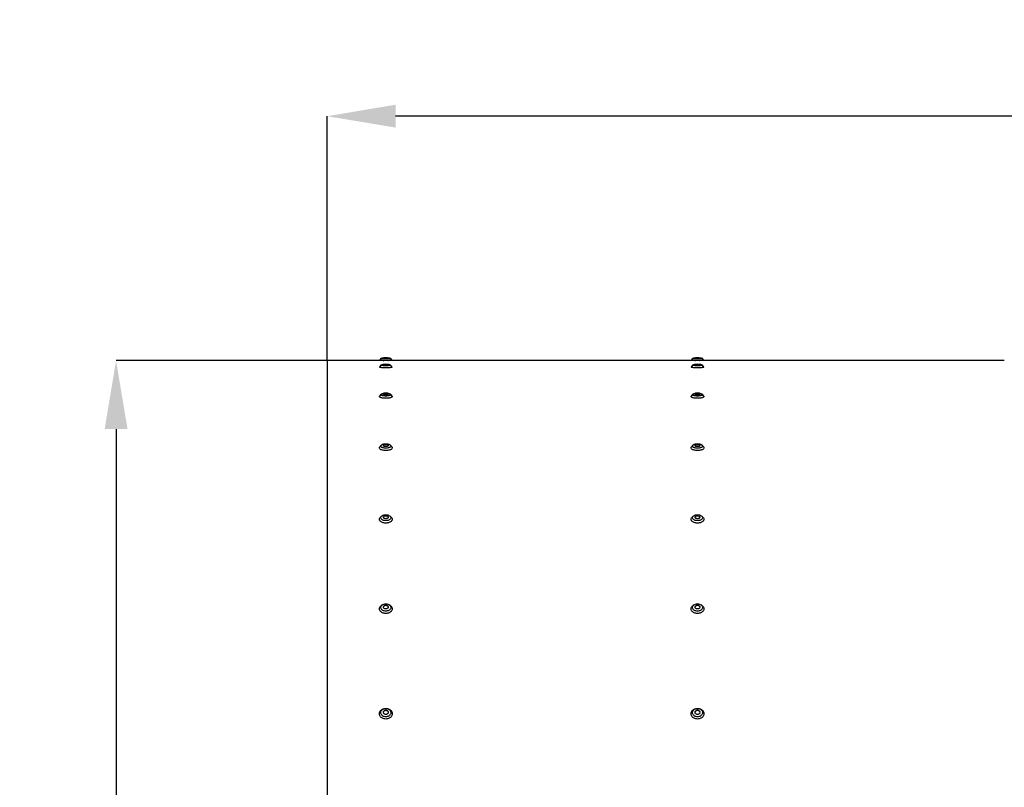
# Model space of a CAD drawing. Units: millimetres. Extents: x 1254 to 8517, y 4480 to 9180.
# Drawn here: x 1254 to 4271, y 6830 to 9180 of the extents above; entities that cross this region are included whole.
import ezdxf

# ---------------------------------------------------------------- set-up
doc = ezdxf.new("R2010")
doc.units = ezdxf.units.MM
doc.header["$LTSCALE"] = 70
doc.header["$PDSIZE"] = -1
doc.linetypes.add('SLD-Сплошная', pattern=[0])
doc.layers.add('ПРИМЕЧАНИЯ', color=7, linetype='SLD-Сплошная')
doc.styles.add('SLDTEXTSTYLE2', font='isocpeui_0.ttf')
doc.dimstyles.new('SLDDIMSTYLE2', dxfattribs={"dimtxt": 210, "dimasz": 210, "dimexe": 0, "dimexo": 0.0625, "dimgap": 52.5, "dimtad": 2, "dimdec": 0, "dimrnd": 1e-09, "dimzin": 12, "dimdsep": 46, "dimtxsty": 'SLDTEXTSTYLE2', "dimsah": 1, "dimcen": 0.09, "dimadec": 0, "dimazin": 3, "dimtfac": 1, "dimtdec": 3, "dimtofl": 0, "dimtmove": 0, "dimatfit": 3, "dimfxl": 1, "dimfrac": 2, "dimtolj": 1, "dimtzin": 12, "dimarcsym": 0})

# ---------------------------------------------------------------- blocks, each defined once
blk = doc.blocks.new('*D6')
at = {"layer": 'Defpoints', "color": 0, "transparency": 16777216}
for p in [(2196, 8884.7), (2196, 8136.8), (8516, 8136.8)]:
    blk.add_point(p, dxfattribs=at)
at = {"layer": 'ПРИМЕЧАНИЯ', "color": 0, "lineweight": -2, "transparency": 16777216}
for p, q in [((2196, 8136.9), (2196, 8884.7)), ((8306, 8884.7), (2406, 8884.7)), ((8516, 8136.9), (8516, 8884.7))]:
    blk.add_line(p, q, dxfattribs=at)
at = {"layer": 'ПРИМЕЧАНИЯ', "color": 0, "transparency": 16777216}
for points in [[(2406, 8919.7), (2406, 8849.7), (2196, 8884.7)], [(8306, 8919.7), (8306, 8849.7), (8516, 8884.7)]]:
    blk.add_solid(points, dxfattribs=at)
at = {"layer": 'ПРИМЕЧАНИЯ', "color": 0, "transparency": 16777216, "insert": (5356, 9042.2), "char_height": 210, "attachment_point": 5, "style": 'SLDTEXTSTYLE2'}
blk.add_mtext('\\A1;6320', dxfattribs=at)
blk = doc.blocks.new('*D7')
at = {"layer": 'Defpoints', "color": 0, "transparency": 16777216}
for p in [(2196, 8136.8), (1549.5, 4480.4), (2196, 4480.4)]:
    blk.add_point(p, dxfattribs=at)
at = {"layer": 'ПРИМЕЧАНИЯ', "color": 0, "lineweight": -2, "transparency": 16777216}
for p, q in [((2195.9, 8136.8), (1549.5, 8136.8)), ((1549.5, 7926.8), (1549.5, 4690.4)), ((2195.9, 4480.4), (1549.5, 4480.4))]:
    blk.add_line(p, q, dxfattribs=at)
at = {"layer": 'ПРИМЕЧАНИЯ', "color": 0, "transparency": 16777216}
for points in [[(1514.5, 7926.8), (1584.5, 7926.8), (1549.5, 8136.8)], [(1514.5, 4690.4), (1584.5, 4690.4), (1549.5, 4480.4)]]:
    blk.add_solid(points, dxfattribs=at)
at = {"layer": 'ПРИМЕЧАНИЯ', "color": 0, "transparency": 16777216, "insert": (1392, 6308.6), "char_height": 210, "attachment_point": 5, "rotation": 90, "style": 'SLDTEXTSTYLE2'}
blk.add_mtext('\\A1;3656', dxfattribs=at)

msp = doc.modelspace()

# ---------------------------------------------------------------- linework, layer by layer
at = {"color": 7, "linetype": 'SLD-Сплошная', "lineweight": 25}
for p, q in [((4271, 8136.8), (2196, 8136.8)), ((2196, 8136.8), (2196, 4500.8)), ((2361.1, 8122.7), (2356.5, 8116.6)), ((2360.6, 8142.4), (2356.7, 8136.8)), ((2361.1, 8137.1), (2361.1, 8136.8)), ((2369.9, 8136.8), (2369.9, 8136.8)), ((2382, 8136.8), (2382, 8137)), ((2390.8, 8136.8), (2390.8, 8137.1)), ((2395.4, 8116.6), (2390.8, 8122.7)), ((2395.2, 8136.8), (2391.3, 8142.4)), ((3316.1, 8122.7), (3311.5, 8116.6)), ((3315.6, 8142.4), (3311.7, 8136.8)), ((3316.1, 8137.1), (3316.1, 8136.8)), ((3324.9, 8136.8), (3324.9, 8136.8)), ((3337, 8136.8), (3337, 8137)), ((3345.8, 8136.8), (3345.8, 8137.1)), ((3350.4, 8116.6), (3345.8, 8122.7)), ((3350.2, 8136.8), (3346.3, 8142.4)), ((2360.9, 8033.1), (2356.9, 8027.7)), ((2395.1, 8027.7), (2391, 8033.1)), ((3315.9, 8033.1), (3311.9, 8027.7)), ((3350.1, 8027.7), (3346, 8033.1)), ((2361.6, 7877.4), (2357.7, 7872.7)), ((2394.3, 7872.7), (2390.4, 7877.4)), ((3316.6, 7877.4), (3312.7, 7872.7)), ((3349.3, 7872.7), (3345.4, 7877.4)), ((2362.8, 7660.3), (2359.3, 7656.7)), ((2392.7, 7656.7), (2389.1, 7660.3)), ((3317.8, 7660.3), (3314.3, 7656.7)), ((3347.7, 7656.7), (3344.1, 7660.3)), ((2365.6, 7388.8), (2362.8, 7386.9)), ((2389.1, 7386.9), (2386.3, 7388.8)), ((3320.6, 7388.8), (3317.8, 7386.9)), ((3344.1, 7386.9), (3341.3, 7388.8))]:
    msp.add_line(p, q, dxfattribs=at)
at = {"color": 7, "linetype": 'SLD-Сплошная', "lineweight": 25, "flags": 128}
for points in [[(2376, 8114.4), (2373.3, 8114.4), (2370.7, 8114.4), (2368.2, 8114.5), (2365.8, 8114.6), (2363.7, 8114.8), (2361.7, 8115), (2360, 8115.2), (2358.6, 8115.5), (2357.6, 8115.7), (2356.9, 8116), (2356.5, 8116.3), (2356.5, 8116.5), (2356.5, 8116.6)], [(2376, 8144.7), (2375, 8144.7), (2373.3, 8144.7), (2371.5, 8144.6), (2369.8, 8144.5), (2367.9, 8144.3), (2366.3, 8144.1), (2365, 8143.9), (2363.5, 8143.5), (2361.8, 8142.9), (2360.6, 8142.4)], [(2376, 8143.4), (2373.6, 8143.4), (2371.3, 8143.4), (2369.2, 8143.3), (2367.1, 8143.2), (2365.3, 8143.1), (2363.8, 8143), (2362.5, 8142.9), (2361.5, 8142.7), (2360.9, 8142.6), (2360.6, 8142.4)], [(2376, 8120.7), (2373.6, 8120.7), (2371.3, 8120.8), (2369.2, 8120.9), (2367.1, 8121), (2365.3, 8121.1), (2363.8, 8121.3), (2362.5, 8121.5), (2361.5, 8121.8), (2360.9, 8122), (2360.6, 8122.2), (2360.7, 8122.5), (2361.1, 8122.7)], [(2367.4, 8136.8), (2369, 8136.9), (2369.9, 8136.8)], [(2376, 8123.3), (2374.3, 8123.3), (2372.7, 8123.3), (2371.3, 8123.4), (2370.1, 8123.6), (2369.2, 8123.7), (2368.6, 8123.9), (2368.3, 8124), (2368.4, 8124.2), (2368.9, 8124.4), (2369.6, 8124.5), (2370.7, 8124.7), (2370.8, 8124.7)], [(2391.3, 8142.4), (2390.1, 8143), (2388.6, 8143.5), (2387.2, 8143.8), (2385.9, 8144.1), (2384.7, 8144.3), (2383.3, 8144.4), (2381.4, 8144.6), (2379.7, 8144.6), (2377.8, 8144.7), (2376, 8144.7)], [(2391.3, 8142.4), (2391, 8142.6), (2390.4, 8142.7), (2389.4, 8142.9), (2388.2, 8143), (2386.6, 8143.1), (2384.8, 8143.2), (2382.8, 8143.3), (2380.6, 8143.4), (2378.3, 8143.4), (2376, 8143.4)], [(2380.3, 8124.8), (2381.2, 8124.7), (2382.3, 8124.5), (2383.1, 8124.4), (2383.5, 8124.2), (2383.6, 8124), (2383.3, 8123.9), (2382.7, 8123.7), (2381.8, 8123.6), (2380.6, 8123.4), (2379.2, 8123.3), (2377.6, 8123.3), (2376, 8123.3)], [(2390.8, 8122.7), (2391.2, 8122.5), (2391.3, 8122.2), (2391, 8122), (2390.4, 8121.8), (2389.4, 8121.5), (2388.2, 8121.3), (2386.6, 8121.1), (2384.8, 8121), (2382.8, 8120.9), (2380.6, 8120.8), (2378.3, 8120.7), (2376, 8120.7)], [(2395.4, 8116.6), (2395.4, 8116.5), (2395.4, 8116.3), (2395.1, 8116), (2394.3, 8115.7), (2393.3, 8115.5), (2391.9, 8115.2), (2390.2, 8115), (2388.3, 8114.8), (2386.1, 8114.6), (2383.7, 8114.5), (2381.2, 8114.4), (2378.6, 8114.4), (2376, 8114.4)], [(2382, 8136.8), (2382.9, 8136.9), (2383.5, 8136.9)], [(3331, 8114.4), (3328.3, 8114.4), (3325.7, 8114.4), (3323.2, 8114.5), (3320.8, 8114.6), (3318.7, 8114.8), (3316.7, 8115), (3315, 8115.2), (3313.6, 8115.5), (3312.6, 8115.7), (3311.9, 8116), (3311.5, 8116.3), (3311.5, 8116.5), (3311.5, 8116.6)], [(3331, 8144.7), (3330, 8144.7), (3328.3, 8144.7), (3326.5, 8144.6), (3324.8, 8144.5), (3322.9, 8144.3), (3321.3, 8144.1), (3320, 8143.9), (3318.5, 8143.5), (3316.8, 8142.9), (3315.6, 8142.4)], [(3331, 8143.4), (3328.6, 8143.4), (3326.3, 8143.4), (3324.2, 8143.3), (3322.1, 8143.2), (3320.3, 8143.1), (3318.8, 8143), (3317.5, 8142.9), (3316.5, 8142.7), (3315.9, 8142.6), (3315.6, 8142.4)], [(3331, 8120.7), (3328.6, 8120.7), (3326.3, 8120.8), (3324.2, 8120.9), (3322.1, 8121), (3320.3, 8121.1), (3318.8, 8121.3), (3317.5, 8121.5), (3316.5, 8121.8), (3315.9, 8122), (3315.6, 8122.2), (3315.7, 8122.5), (3316.1, 8122.7)], [(3322.4, 8136.8), (3324, 8136.9), (3324.9, 8136.8)], [(3331, 8123.3), (3329.3, 8123.3), (3327.7, 8123.3), (3326.3, 8123.4), (3325.1, 8123.6), (3324.2, 8123.7), (3323.6, 8123.9), (3323.3, 8124), (3323.4, 8124.2), (3323.9, 8124.4), (3324.6, 8124.5), (3325.7, 8124.7), (3325.8, 8124.7)], [(3346.3, 8142.4), (3345.1, 8143), (3343.6, 8143.5), (3342.2, 8143.8), (3340.9, 8144.1), (3339.7, 8144.3), (3338.3, 8144.4), (3336.4, 8144.6), (3334.7, 8144.6), (3332.8, 8144.7), (3331, 8144.7)], [(3346.3, 8142.4), (3346, 8142.6), (3345.4, 8142.7), (3344.4, 8142.9), (3343.2, 8143), (3341.6, 8143.1), (3339.8, 8143.2), (3337.8, 8143.3), (3335.6, 8143.4), (3333.3, 8143.4), (3331, 8143.4)], [(3335.3, 8124.8), (3336.2, 8124.7), (3337.3, 8124.5), (3338.1, 8124.4), (3338.5, 8124.2), (3338.6, 8124), (3338.3, 8123.9), (3337.7, 8123.7), (3336.8, 8123.6), (3335.6, 8123.4), (3334.2, 8123.3), (3332.6, 8123.3), (3331, 8123.3)], [(3345.8, 8122.7), (3346.2, 8122.5), (3346.3, 8122.2), (3346, 8122), (3345.4, 8121.8), (3344.4, 8121.5), (3343.2, 8121.3), (3341.6, 8121.1), (3339.8, 8121), (3337.8, 8120.9), (3335.6, 8120.8), (3333.3, 8120.7), (3331, 8120.7)], [(3350.4, 8116.6), (3350.4, 8116.5), (3350.4, 8116.3), (3350.1, 8116), (3349.3, 8115.7), (3348.3, 8115.5), (3346.9, 8115.2), (3345.2, 8115), (3343.3, 8114.8), (3341.1, 8114.6), (3338.7, 8114.5), (3336.2, 8114.4), (3333.6, 8114.4), (3331, 8114.4)], [(3337, 8136.8), (3337.9, 8136.9), (3338.5, 8136.9)], [(2376, 8021.1), (2373.3, 8021.2), (2370.7, 8021.3), (2368.2, 8021.6), (2365.8, 8021.9), (2363.7, 8022.4), (2361.7, 8022.9), (2360, 8023.4), (2358.6, 8024.1), (2357.6, 8024.8), (2356.9, 8025.5), (2356.5, 8026.2), (2356.5, 8026.9), (2356.9, 8027.7)], [(2376, 8028), (2373.6, 8028), (2371.3, 8028.2), (2369.2, 8028.4), (2367.1, 8028.8), (2365.3, 8029.2), (2363.8, 8029.7), (2362.5, 8030.2), (2361.5, 8030.8), (2360.9, 8031.5), (2360.6, 8032.1), (2360.7, 8032.8), (2361.2, 8033.4), (2362, 8034), (2363.1, 8034.6), (2364.6, 8035.1)], [(2376, 8031.8), (2374.3, 8031.9), (2372.7, 8032), (2371.3, 8032.3), (2370.1, 8032.6), (2369.2, 8033), (2368.6, 8033.4), (2368.3, 8033.9), (2368.4, 8034.3), (2368.9, 8034.8), (2369.6, 8035.2), (2370.7, 8035.5), (2372, 8035.8), (2373.5, 8036), (2375.1, 8036.1), (2376.8, 8036.1), (2378.4, 8036), (2379.9, 8035.8), (2381.2, 8035.5), (2382.3, 8035.2), (2383.1, 8034.8), (2383.5, 8034.3), (2383.6, 8033.9), (2383.3, 8033.4), (2382.7, 8033), (2381.8, 8032.6), (2380.6, 8032.3), (2379.2, 8032), (2377.6, 8031.9), (2376, 8031.8)], [(2370.5, 8035.1), (2369.6, 8034.8), (2368.8, 8034.4), (2368.4, 8034), (2368.3, 8033.6)], [(2387.5, 8035.1), (2388.8, 8034.6), (2390, 8034), (2390.8, 8033.4), (2391.2, 8032.8), (2391.3, 8032.1), (2391, 8031.5), (2390.4, 8030.8), (2389.4, 8030.2), (2388.2, 8029.7), (2386.6, 8029.2), (2384.8, 8028.8), (2382.8, 8028.4), (2380.6, 8028.2), (2378.3, 8028), (2376, 8028)], [(2395.1, 8027.7), (2395.4, 8026.9), (2395.4, 8026.2), (2395.1, 8025.5), (2394.3, 8024.8), (2393.3, 8024.1), (2391.9, 8023.4), (2390.2, 8022.9), (2388.3, 8022.4), (2386.1, 8021.9), (2383.7, 8021.6), (2381.2, 8021.3), (2378.6, 8021.2), (2376, 8021.1)], [(2383.6, 8033.6), (2383.5, 8034), (2383.1, 8034.4), (2382.3, 8034.8), (2381.5, 8035.1)], [(3331, 8021.1), (3328.3, 8021.2), (3325.7, 8021.3), (3323.2, 8021.6), (3320.8, 8021.9), (3318.7, 8022.4), (3316.7, 8022.9), (3315, 8023.4), (3313.6, 8024.1), (3312.6, 8024.8), (3311.9, 8025.5), (3311.5, 8026.2), (3311.5, 8026.9), (3311.9, 8027.7)], [(3331, 8028), (3328.6, 8028), (3326.3, 8028.2), (3324.2, 8028.4), (3322.1, 8028.8), (3320.3, 8029.2), (3318.8, 8029.7), (3317.5, 8030.2), (3316.5, 8030.8), (3315.9, 8031.5), (3315.6, 8032.1), (3315.7, 8032.8), (3316.2, 8033.4), (3317, 8034), (3318.1, 8034.6), (3319.6, 8035.1)], [(3331, 8031.8), (3329.3, 8031.9), (3327.7, 8032), (3326.3, 8032.3), (3325.1, 8032.6), (3324.2, 8033), (3323.6, 8033.4), (3323.3, 8033.9), (3323.4, 8034.3), (3323.9, 8034.8), (3324.6, 8035.2), (3325.7, 8035.5), (3327, 8035.8), (3328.5, 8036), (3330.1, 8036.1), (3331.8, 8036.1), (3333.4, 8036), (3334.9, 8035.8), (3336.2, 8035.5), (3337.3, 8035.2), (3338.1, 8034.8), (3338.5, 8034.3), (3338.6, 8033.9), (3338.3, 8033.4), (3337.7, 8033), (3336.8, 8032.6), (3335.6, 8032.3), (3334.2, 8032), (3332.6, 8031.9), (3331, 8031.8)], [(3325.5, 8035.1), (3324.6, 8034.8), (3323.8, 8034.4), (3323.4, 8034), (3323.3, 8033.6)], [(3342.5, 8035.1), (3343.8, 8034.6), (3345, 8034), (3345.8, 8033.4), (3346.2, 8032.8), (3346.3, 8032.1), (3346, 8031.5), (3345.4, 8030.8), (3344.4, 8030.2), (3343.2, 8029.7), (3341.6, 8029.2), (3339.8, 8028.8), (3337.8, 8028.4), (3335.6, 8028.2), (3333.3, 8028), (3331, 8028)], [(3350.1, 8027.7), (3350.4, 8026.9), (3350.4, 8026.2), (3350.1, 8025.5), (3349.3, 8024.8), (3348.3, 8024.1), (3346.9, 8023.4), (3345.2, 8022.9), (3343.3, 8022.4), (3341.1, 8021.9), (3338.7, 8021.6), (3336.2, 8021.3), (3333.6, 8021.2), (3331, 8021.1)], [(3338.6, 8033.6), (3338.5, 8034), (3338.1, 8034.4), (3337.3, 8034.8), (3336.5, 8035.1)], [(2376, 7868.3), (2373.6, 7868.3), (2371.3, 7868.6), (2369.2, 7869), (2367.1, 7869.5), (2365.3, 7870.2), (2363.8, 7870.9), (2362.5, 7871.8), (2361.5, 7872.8), (2360.9, 7873.8), (2360.6, 7874.8), (2360.7, 7875.8), (2361.2, 7876.9), (2362, 7877.8), (2363.1, 7878.7), (2364.5, 7879.6), (2366.2, 7880.3), (2368.1, 7880.9), (2370.2, 7881.4), (2372.5, 7881.7), (2374.8, 7881.8), (2377.1, 7881.8), (2379.5, 7881.7), (2381.7, 7881.4), (2383.8, 7880.9), (2385.7, 7880.3), (2387.4, 7879.6), (2388.8, 7878.7), (2390, 7877.8), (2390.8, 7876.9), (2391.2, 7875.8), (2391.3, 7874.8), (2391, 7873.8), (2390.4, 7872.8), (2389.4, 7871.8), (2388.2, 7870.9), (2386.6, 7870.2), (2384.8, 7869.5), (2382.8, 7869), (2380.6, 7868.6), (2378.3, 7868.3), (2376, 7868.3)], [(2376, 7873.3), (2374.3, 7873.3), (2372.7, 7873.6), (2371.3, 7874), (2370.1, 7874.5), (2369.2, 7875.1), (2368.6, 7875.7), (2368.3, 7876.5), (2368.4, 7877.2), (2368.9, 7877.9), (2369.6, 7878.6), (2370.7, 7879.1), (2372, 7879.6), (2373.5, 7879.9), (2375.1, 7880), (2376.8, 7880), (2378.4, 7879.9), (2379.9, 7879.6), (2381.2, 7879.1), (2382.3, 7878.6), (2383.1, 7877.9), (2383.5, 7877.2), (2383.6, 7876.5), (2383.3, 7875.7), (2382.7, 7875.1), (2381.8, 7874.5), (2380.6, 7874), (2379.2, 7873.6), (2377.6, 7873.3), (2376, 7873.3)], [(2383.6, 7876.3), (2383.5, 7876.9), (2383.1, 7877.6), (2382.3, 7878.2), (2381.3, 7878.8), (2380, 7879.2), (2378.5, 7879.5), (2376.8, 7879.7), (2375.2, 7879.7), (2373.6, 7879.6), (2372, 7879.3), (2370.7, 7878.8), (2369.6, 7878.3), (2368.8, 7877.6), (2368.4, 7876.9), (2368.3, 7876.3)], [(3331, 7868.3), (3328.6, 7868.3), (3326.3, 7868.6), (3324.2, 7869), (3322.1, 7869.5), (3320.3, 7870.2), (3318.8, 7870.9), (3317.5, 7871.8), (3316.5, 7872.8), (3315.9, 7873.8), (3315.6, 7874.8), (3315.7, 7875.8), (3316.2, 7876.9), (3317, 7877.8), (3318.1, 7878.7), (3319.5, 7879.6), (3321.2, 7880.3), (3323.1, 7880.9), (3325.2, 7881.4), (3327.5, 7881.7), (3329.8, 7881.8), (3332.1, 7881.8), (3334.5, 7881.7), (3336.7, 7881.4), (3338.8, 7880.9), (3340.7, 7880.3), (3342.4, 7879.6), (3343.8, 7878.7), (3345, 7877.8), (3345.8, 7876.9), (3346.2, 7875.8), (3346.3, 7874.8), (3346, 7873.8), (3345.4, 7872.8), (3344.4, 7871.8), (3343.2, 7870.9), (3341.6, 7870.2), (3339.8, 7869.5), (3337.8, 7869), (3335.6, 7868.6), (3333.3, 7868.3), (3331, 7868.3)], [(3331, 7873.3), (3329.3, 7873.3), (3327.7, 7873.6), (3326.3, 7874), (3325.1, 7874.5), (3324.2, 7875.1), (3323.6, 7875.7), (3323.3, 7876.5), (3323.4, 7877.2), (3323.9, 7877.9), (3324.6, 7878.6), (3325.7, 7879.1), (3327, 7879.6), (3328.5, 7879.9), (3330.1, 7880), (3331.8, 7880), (3333.4, 7879.9), (3334.9, 7879.6), (3336.2, 7879.1), (3337.3, 7878.6), (3338.1, 7877.9), (3338.5, 7877.2), (3338.6, 7876.5), (3338.3, 7875.7), (3337.7, 7875.1), (3336.8, 7874.5), (3335.6, 7874), (3334.2, 7873.6), (3332.6, 7873.3), (3331, 7873.3)], [(3338.6, 7876.3), (3338.5, 7876.9), (3338.1, 7877.6), (3337.3, 7878.2), (3336.3, 7878.8), (3335, 7879.2), (3333.5, 7879.5), (3331.8, 7879.7), (3330.2, 7879.7), (3328.6, 7879.6), (3327, 7879.3), (3325.7, 7878.8), (3324.6, 7878.3), (3323.8, 7877.6), (3323.4, 7876.9), (3323.3, 7876.3)], [(2376, 7861.1), (2373.3, 7861.2), (2370.7, 7861.4), (2368.2, 7861.8), (2365.8, 7862.4), (2363.7, 7863), (2361.7, 7863.8), (2360, 7864.8), (2358.6, 7865.8), (2357.6, 7866.8), (2356.9, 7868), (2356.5, 7869.1), (2356.5, 7870.3), (2356.9, 7871.5), (2357.6, 7872.6), (2357.7, 7872.7)], [(2394.3, 7872.7), (2394.3, 7872.6), (2395.1, 7871.5), (2395.4, 7870.3), (2395.4, 7869.1), (2395.1, 7868), (2394.3, 7866.8), (2393.3, 7865.8), (2391.9, 7864.8), (2390.2, 7863.8), (2388.3, 7863), (2386.1, 7862.4), (2383.7, 7861.8), (2381.2, 7861.4), (2378.6, 7861.2), (2376, 7861.1)], [(3331, 7861.1), (3328.3, 7861.2), (3325.7, 7861.4), (3323.2, 7861.8), (3320.8, 7862.4), (3318.7, 7863), (3316.7, 7863.8), (3315, 7864.8), (3313.6, 7865.8), (3312.6, 7866.8), (3311.9, 7868), (3311.5, 7869.1), (3311.5, 7870.3), (3311.9, 7871.5), (3312.6, 7872.6), (3312.7, 7872.7)], [(3349.3, 7872.7), (3349.3, 7872.6), (3350.1, 7871.5), (3350.4, 7870.3), (3350.4, 7869.1), (3350.1, 7868), (3349.3, 7866.8), (3348.3, 7865.8), (3346.9, 7864.8), (3345.2, 7863.8), (3343.3, 7863), (3341.1, 7862.4), (3338.7, 7861.8), (3336.2, 7861.4), (3333.6, 7861.2), (3331, 7861.1)], [(2376, 7646.5), (2373.6, 7646.6), (2371.3, 7646.9), (2369.2, 7647.4), (2367.1, 7648.1), (2365.3, 7649), (2363.8, 7650), (2362.5, 7651.2), (2361.5, 7652.5), (2360.9, 7653.8), (2360.6, 7655.2), (2360.7, 7656.6), (2361.2, 7658), (2362, 7659.3), (2363.1, 7660.5), (2364.5, 7661.6), (2366.2, 7662.6), (2368.1, 7663.4), (2370.2, 7664), (2372.5, 7664.4), (2374.8, 7664.6), (2377.1, 7664.6), (2379.5, 7664.4), (2381.7, 7664), (2383.8, 7663.4), (2385.7, 7662.6), (2387.4, 7661.6), (2388.8, 7660.5), (2390, 7659.3), (2390.8, 7658), (2391.2, 7656.6), (2391.3, 7655.2), (2391, 7653.8), (2390.4, 7652.5), (2389.4, 7651.2), (2388.2, 7650), (2386.6, 7649), (2384.8, 7648.1), (2382.8, 7647.4), (2380.6, 7646.9), (2378.3, 7646.6), (2376, 7646.5)], [(3331, 7646.5), (3328.6, 7646.6), (3326.3, 7646.9), (3324.2, 7647.4), (3322.1, 7648.1), (3320.3, 7649), (3318.8, 7650), (3317.5, 7651.2), (3316.5, 7652.5), (3315.9, 7653.8), (3315.6, 7655.2), (3315.7, 7656.6), (3316.2, 7658), (3317, 7659.3), (3318.1, 7660.5), (3319.5, 7661.6), (3321.2, 7662.6), (3323.1, 7663.4), (3325.2, 7664), (3327.5, 7664.4), (3329.8, 7664.6), (3332.1, 7664.6), (3334.5, 7664.4), (3336.7, 7664), (3338.8, 7663.4), (3340.7, 7662.6), (3342.4, 7661.6), (3343.8, 7660.5), (3345, 7659.3), (3345.8, 7658), (3346.2, 7656.6), (3346.3, 7655.2), (3346, 7653.8), (3345.4, 7652.5), (3344.4, 7651.2), (3343.2, 7650), (3341.6, 7649), (3339.8, 7648.1), (3337.8, 7647.4), (3335.6, 7646.9), (3333.3, 7646.6), (3331, 7646.5)], [(2376, 7639.2), (2373.3, 7639.3), (2370.7, 7639.6), (2368.2, 7640.2), (2365.8, 7640.9), (2363.7, 7641.8), (2361.7, 7642.9), (2360, 7644.1), (2358.6, 7645.5), (2357.6, 7646.9), (2356.9, 7648.4), (2356.5, 7650), (2356.5, 7651.6), (2356.9, 7653.1), (2357.6, 7654.7), (2358.6, 7656.1), (2359.3, 7656.7)], [(2376, 7652.5), (2374.3, 7652.6), (2372.7, 7652.9), (2371.3, 7653.4), (2370.1, 7654.1), (2369.2, 7654.9), (2368.6, 7655.8), (2368.3, 7656.7), (2368.4, 7657.7), (2368.9, 7658.7), (2369.6, 7659.5), (2370.7, 7660.3), (2372, 7660.9), (2373.5, 7661.3), (2375.1, 7661.5), (2376.8, 7661.5), (2378.4, 7661.3), (2379.9, 7660.9), (2381.2, 7660.3), (2382.3, 7659.5), (2383.1, 7658.7), (2383.5, 7657.7), (2383.6, 7656.7), (2383.3, 7655.8), (2382.7, 7654.9), (2381.8, 7654.1), (2380.6, 7653.4), (2379.2, 7652.9), (2377.6, 7652.6), (2376, 7652.5)], [(2383.6, 7656.7), (2383.5, 7657.4), (2383.1, 7658.4), (2382.3, 7659.2), (2381.3, 7660), (2380, 7660.6), (2378.5, 7661), (2376.8, 7661.2), (2375.2, 7661.2), (2373.6, 7661), (2372, 7660.6), (2370.7, 7660), (2369.6, 7659.3), (2368.8, 7658.4), (2368.4, 7657.5), (2368.3, 7656.7)], [(2392.7, 7656.7), (2393.3, 7656.1), (2394.3, 7654.7), (2395.1, 7653.1), (2395.4, 7651.6), (2395.4, 7650), (2395.1, 7648.4), (2394.3, 7646.9), (2393.3, 7645.5), (2391.9, 7644.1), (2390.2, 7642.9), (2388.3, 7641.8), (2386.1, 7640.9), (2383.7, 7640.2), (2381.2, 7639.6), (2378.6, 7639.3), (2376, 7639.2)], [(3331, 7639.2), (3328.3, 7639.3), (3325.7, 7639.6), (3323.2, 7640.2), (3320.8, 7640.9), (3318.7, 7641.8), (3316.7, 7642.9), (3315, 7644.1), (3313.6, 7645.5), (3312.6, 7646.9), (3311.9, 7648.4), (3311.5, 7650), (3311.5, 7651.6), (3311.9, 7653.1), (3312.6, 7654.7), (3313.6, 7656.1), (3314.3, 7656.7)], [(3331, 7652.5), (3329.3, 7652.6), (3327.7, 7652.9), (3326.3, 7653.4), (3325.1, 7654.1), (3324.2, 7654.9), (3323.6, 7655.8), (3323.3, 7656.7), (3323.4, 7657.7), (3323.9, 7658.7), (3324.6, 7659.5), (3325.7, 7660.3), (3327, 7660.9), (3328.5, 7661.3), (3330.1, 7661.5), (3331.8, 7661.5), (3333.4, 7661.3), (3334.9, 7660.9), (3336.2, 7660.3), (3337.3, 7659.5), (3338.1, 7658.7), (3338.5, 7657.7), (3338.6, 7656.7), (3338.3, 7655.8), (3337.7, 7654.9), (3336.8, 7654.1), (3335.6, 7653.4), (3334.2, 7652.9), (3332.6, 7652.6), (3331, 7652.5)], [(3338.6, 7656.7), (3338.5, 7657.4), (3338.1, 7658.4), (3337.3, 7659.2), (3336.3, 7660), (3335, 7660.6), (3333.5, 7661), (3331.8, 7661.2), (3330.2, 7661.2), (3328.6, 7661), (3327, 7660.6), (3325.7, 7660), (3324.6, 7659.3), (3323.8, 7658.4), (3323.4, 7657.5), (3323.3, 7656.7)], [(3347.7, 7656.7), (3348.3, 7656.1), (3349.3, 7654.7), (3350.1, 7653.1), (3350.4, 7651.6), (3350.4, 7650), (3350.1, 7648.4), (3349.3, 7646.9), (3348.3, 7645.5), (3346.9, 7644.1), (3345.2, 7642.9), (3343.3, 7641.8), (3341.1, 7640.9), (3338.7, 7640.2), (3336.2, 7639.6), (3333.6, 7639.3), (3331, 7639.2)], [(2376, 7369.5), (2373.6, 7369.6), (2371.3, 7370), (2369.2, 7370.6), (2367.1, 7371.5), (2365.3, 7372.6), (2363.8, 7373.8), (2362.5, 7375.3), (2361.5, 7376.8), (2360.9, 7378.5), (2360.6, 7380.2), (2360.7, 7381.9), (2361.2, 7383.5), (2362, 7385.1), (2363.1, 7386.6), (2364.5, 7388), (2366.2, 7389.2), (2368.1, 7390.2), (2370.2, 7390.9), (2372.5, 7391.4), (2374.8, 7391.7), (2377.1, 7391.7), (2379.5, 7391.4), (2381.7, 7390.9), (2383.8, 7390.2), (2385.7, 7389.2), (2387.4, 7388), (2388.8, 7386.6), (2390, 7385.1), (2390.8, 7383.5), (2391.2, 7381.9), (2391.3, 7380.2), (2391, 7378.5), (2390.4, 7376.8), (2389.4, 7375.3), (2388.2, 7373.8), (2386.6, 7372.6), (2384.8, 7371.5), (2382.8, 7370.6), (2380.6, 7370), (2378.3, 7369.6), (2376, 7369.5)], [(3331, 7369.5), (3328.6, 7369.6), (3326.3, 7370), (3324.2, 7370.6), (3322.1, 7371.5), (3320.3, 7372.6), (3318.8, 7373.8), (3317.5, 7375.3), (3316.5, 7376.8), (3315.9, 7378.5), (3315.6, 7380.2), (3315.7, 7381.9), (3316.2, 7383.5), (3317, 7385.1), (3318.1, 7386.6), (3319.5, 7388), (3321.2, 7389.2), (3323.1, 7390.2), (3325.2, 7390.9), (3327.5, 7391.4), (3329.8, 7391.7), (3332.1, 7391.7), (3334.5, 7391.4), (3336.7, 7390.9), (3338.8, 7390.2), (3340.7, 7389.2), (3342.4, 7388), (3343.8, 7386.6), (3345, 7385.1), (3345.8, 7383.5), (3346.2, 7381.9), (3346.3, 7380.2), (3346, 7378.5), (3345.4, 7376.8), (3344.4, 7375.3), (3343.2, 7373.8), (3341.6, 7372.6), (3339.8, 7371.5), (3337.8, 7370.6), (3335.6, 7370), (3333.3, 7369.6), (3331, 7369.5)], [(2376, 7362.4), (2373.3, 7362.5), (2370.7, 7362.9), (2368.2, 7363.5), (2365.8, 7364.4), (2363.7, 7365.5), (2361.7, 7366.9), (2360, 7368.4), (2358.6, 7370), (2357.6, 7371.8), (2356.9, 7373.6), (2356.5, 7375.5), (2356.5, 7377.5), (2356.9, 7379.4), (2357.6, 7381.2), (2358.6, 7383), (2360, 7384.7), (2361.7, 7386.2), (2362.8, 7386.9)], [(2376, 7376.3), (2374.3, 7376.4), (2372.7, 7376.8), (2371.3, 7377.4), (2370.1, 7378.2), (2369.2, 7379.2), (2368.6, 7380.3), (2368.3, 7381.5), (2368.4, 7382.7), (2368.9, 7383.9), (2369.6, 7384.9), (2370.7, 7385.8), (2372, 7386.6), (2373.5, 7387.1), (2375.1, 7387.3), (2376.8, 7387.3), (2378.4, 7387.1), (2379.9, 7386.6), (2381.2, 7385.8), (2382.3, 7384.9), (2383.1, 7383.9), (2383.5, 7382.7), (2383.6, 7381.5), (2383.3, 7380.3), (2382.7, 7379.2), (2381.8, 7378.2), (2380.6, 7377.4), (2379.2, 7376.8), (2377.6, 7376.4), (2376, 7376.3)], [(2383.6, 7381.6), (2383.5, 7382.4), (2383.1, 7383.6), (2382.3, 7384.7), (2381.3, 7385.6), (2380, 7386.3), (2378.5, 7386.8), (2376.8, 7387.1), (2375.2, 7387.1), (2373.6, 7386.9), (2372, 7386.4), (2370.7, 7385.6), (2369.6, 7384.7), (2368.8, 7383.7), (2368.4, 7382.5), (2368.4, 7382.4)], [(2389.1, 7386.9), (2390.2, 7386.2), (2391.9, 7384.7), (2393.3, 7383), (2394.3, 7381.2), (2395.1, 7379.4), (2395.4, 7377.5), (2395.4, 7375.5), (2395.1, 7373.6), (2394.3, 7371.8), (2393.3, 7370), (2391.9, 7368.4), (2390.2, 7366.9), (2388.3, 7365.5), (2386.1, 7364.4), (2383.7, 7363.5), (2381.2, 7362.9), (2378.6, 7362.5), (2376, 7362.4)], [(3331, 7362.4), (3328.3, 7362.5), (3325.7, 7362.9), (3323.2, 7363.5), (3320.8, 7364.4), (3318.7, 7365.5), (3316.7, 7366.9), (3315, 7368.4), (3313.6, 7370), (3312.6, 7371.8), (3311.9, 7373.6), (3311.5, 7375.5), (3311.5, 7377.5), (3311.9, 7379.4), (3312.6, 7381.2), (3313.6, 7383), (3315, 7384.7), (3316.7, 7386.2), (3317.8, 7386.9)], [(3331, 7376.3), (3329.3, 7376.4), (3327.7, 7376.8), (3326.3, 7377.4), (3325.1, 7378.2), (3324.2, 7379.2), (3323.6, 7380.3), (3323.3, 7381.5), (3323.4, 7382.7), (3323.9, 7383.9), (3324.6, 7384.9), (3325.7, 7385.8), (3327, 7386.6), (3328.5, 7387.1), (3330.1, 7387.3), (3331.8, 7387.3), (3333.4, 7387.1), (3334.9, 7386.6), (3336.2, 7385.8), (3337.3, 7384.9), (3338.1, 7383.9), (3338.5, 7382.7), (3338.6, 7381.5), (3338.3, 7380.3), (3337.7, 7379.2), (3336.8, 7378.2), (3335.6, 7377.4), (3334.2, 7376.8), (3332.6, 7376.4), (3331, 7376.3)], [(3338.6, 7381.6), (3338.5, 7382.4), (3338.1, 7383.6), (3337.3, 7384.7), (3336.3, 7385.6), (3335, 7386.3), (3333.5, 7386.8), (3331.8, 7387.1), (3330.2, 7387.1), (3328.6, 7386.9), (3327, 7386.4), (3325.7, 7385.6), (3324.6, 7384.7), (3323.8, 7383.7), (3323.4, 7382.5), (3323.4, 7382.4)], [(3344.1, 7386.9), (3345.2, 7386.2), (3346.9, 7384.7), (3348.3, 7383), (3349.3, 7381.2), (3350.1, 7379.4), (3350.4, 7377.5), (3350.4, 7375.5), (3350.1, 7373.6), (3349.3, 7371.8), (3348.3, 7370), (3346.9, 7368.4), (3345.2, 7366.9), (3343.3, 7365.5), (3341.1, 7364.4), (3338.7, 7363.5), (3336.2, 7362.9), (3333.6, 7362.5), (3331, 7362.4)], [(2376, 7039.2), (2373.3, 7039.3), (2370.7, 7039.8), (2368.2, 7040.5), (2365.8, 7041.5), (2363.7, 7042.8), (2361.7, 7044.3), (2360, 7046.1), (2358.6, 7048), (2357.6, 7050), (2356.9, 7052.1), (2356.5, 7054.3), (2356.5, 7056.6), (2356.9, 7058.8), (2357.6, 7060.9), (2358.6, 7062.9), (2360, 7064.8), (2361.7, 7066.6), (2363.7, 7068.1), (2365.8, 7069.4), (2368.2, 7070.4), (2370.7, 7071.1), (2373.3, 7071.6), (2376, 7071.7), (2378.6, 7071.6), (2381.2, 7071.1), (2383.7, 7070.4), (2386.1, 7069.4), (2388.3, 7068.1), (2390.2, 7066.6), (2391.9, 7064.8), (2393.3, 7062.9), (2394.3, 7060.9), (2395.1, 7058.8), (2395.4, 7056.6), (2395.4, 7054.3), (2395.1, 7052.1), (2394.3, 7050), (2393.3, 7048), (2391.9, 7046.1), (2390.2, 7044.3), (2388.3, 7042.8), (2386.1, 7041.5), (2383.7, 7040.5), (2381.2, 7039.8), (2378.6, 7039.3), (2376, 7039.2)], [(2376, 7045.9), (2373.6, 7046), (2371.3, 7046.5), (2369.2, 7047.2), (2367.1, 7048.2), (2365.3, 7049.5), (2363.8, 7050.9), (2362.5, 7052.6), (2361.5, 7054.4), (2360.9, 7056.3), (2360.6, 7058.2), (2360.7, 7060.2), (2361.2, 7062.1), (2362, 7063.9), (2363.1, 7065.7), (2364.5, 7067.2), (2366.2, 7068.6), (2368.1, 7069.7), (2370.2, 7070.6), (2372.5, 7071.2), (2374.8, 7071.5), (2377.1, 7071.5), (2379.5, 7071.2), (2381.7, 7070.6), (2383.8, 7069.7), (2385.7, 7068.6), (2387.4, 7067.2), (2388.8, 7065.7), (2390, 7063.9), (2390.8, 7062.1), (2391.2, 7060.2), (2391.3, 7058.2), (2391, 7056.3), (2390.4, 7054.4), (2389.4, 7052.6), (2388.2, 7050.9), (2386.6, 7049.5), (2384.8, 7048.2), (2382.8, 7047.2), (2380.6, 7046.5), (2378.3, 7046), (2376, 7045.9)], [(2376, 7053.3), (2374.3, 7053.4), (2372.7, 7053.9), (2371.3, 7054.6), (2370.1, 7055.6), (2369.2, 7056.7), (2368.6, 7058), (2368.3, 7059.3), (2368.4, 7060.7), (2368.9, 7062), (2369.6, 7063.3), (2370.7, 7064.3), (2372, 7065.2), (2373.5, 7065.7), (2375.1, 7066), (2376.8, 7066), (2378.4, 7065.7), (2379.9, 7065.2), (2381.2, 7064.3), (2382.3, 7063.3), (2383.1, 7062), (2383.5, 7060.7), (2383.6, 7059.3), (2383.3, 7058), (2382.7, 7056.7), (2381.8, 7055.6), (2380.6, 7054.6), (2379.2, 7053.9), (2377.6, 7053.4), (2376, 7053.3)], [(2383.5, 7060.9), (2383.1, 7061.8), (2382.3, 7063.1), (2381.3, 7064.1), (2380, 7065), (2378.5, 7065.5), (2376.8, 7065.9), (2375.2, 7065.9), (2373.6, 7065.6), (2372, 7065), (2370.7, 7064.2), (2369.6, 7063.1), (2368.8, 7061.9), (2368.4, 7060.6), (2368.4, 7060.4)], [(3331, 7039.2), (3328.3, 7039.3), (3325.7, 7039.8), (3323.2, 7040.5), (3320.8, 7041.5), (3318.7, 7042.8), (3316.7, 7044.3), (3315, 7046.1), (3313.6, 7048), (3312.6, 7050), (3311.9, 7052.1), (3311.5, 7054.3), (3311.5, 7056.6), (3311.9, 7058.8), (3312.6, 7060.9), (3313.6, 7062.9), (3315, 7064.8), (3316.7, 7066.6), (3318.7, 7068.1), (3320.8, 7069.4), (3323.2, 7070.4), (3325.7, 7071.1), (3328.3, 7071.6), (3331, 7071.7), (3333.6, 7071.6), (3336.2, 7071.1), (3338.7, 7070.4), (3341.1, 7069.4), (3343.3, 7068.1), (3345.2, 7066.6), (3346.9, 7064.8), (3348.3, 7062.9), (3349.3, 7060.9), (3350.1, 7058.8), (3350.4, 7056.6), (3350.4, 7054.3), (3350.1, 7052.1), (3349.3, 7050), (3348.3, 7048), (3346.9, 7046.1), (3345.2, 7044.3), (3343.3, 7042.8), (3341.1, 7041.5), (3338.7, 7040.5), (3336.2, 7039.8), (3333.6, 7039.3), (3331, 7039.2)], [(3331, 7045.9), (3328.6, 7046), (3326.3, 7046.5), (3324.2, 7047.2), (3322.1, 7048.2), (3320.3, 7049.5), (3318.8, 7050.9), (3317.5, 7052.6), (3316.5, 7054.4), (3315.9, 7056.3), (3315.6, 7058.2), (3315.7, 7060.2), (3316.2, 7062.1), (3317, 7063.9), (3318.1, 7065.7), (3319.5, 7067.2), (3321.2, 7068.6), (3323.1, 7069.7), (3325.2, 7070.6), (3327.5, 7071.2), (3329.8, 7071.5), (3332.1, 7071.5), (3334.5, 7071.2), (3336.7, 7070.6), (3338.8, 7069.7), (3340.7, 7068.6), (3342.4, 7067.2), (3343.8, 7065.7), (3345, 7063.9), (3345.8, 7062.1), (3346.2, 7060.2), (3346.3, 7058.2), (3346, 7056.3), (3345.4, 7054.4), (3344.4, 7052.6), (3343.2, 7050.9), (3341.6, 7049.5), (3339.8, 7048.2), (3337.8, 7047.2), (3335.6, 7046.5), (3333.3, 7046), (3331, 7045.9)], [(3331, 7053.3), (3329.3, 7053.4), (3327.7, 7053.9), (3326.3, 7054.6), (3325.1, 7055.6), (3324.2, 7056.7), (3323.6, 7058), (3323.3, 7059.3), (3323.4, 7060.7), (3323.9, 7062), (3324.6, 7063.3), (3325.7, 7064.3), (3327, 7065.2), (3328.5, 7065.7), (3330.1, 7066), (3331.8, 7066), (3333.4, 7065.7), (3334.9, 7065.2), (3336.2, 7064.3), (3337.3, 7063.3), (3338.1, 7062), (3338.5, 7060.7), (3338.6, 7059.3), (3338.3, 7058), (3337.7, 7056.7), (3336.8, 7055.6), (3335.6, 7054.6), (3334.2, 7053.9), (3332.6, 7053.4), (3331, 7053.3)], [(3338.5, 7060.9), (3338.1, 7061.8), (3337.3, 7063.1), (3336.3, 7064.1), (3335, 7065), (3333.5, 7065.5), (3331.8, 7065.9), (3330.2, 7065.9), (3328.6, 7065.6), (3327, 7065), (3325.7, 7064.2), (3324.6, 7063.1), (3323.8, 7061.9), (3323.4, 7060.6), (3323.4, 7060.4)]]:
    msp.add_lwpolyline(points, dxfattribs=at)
at = {"color": 7, "linetype": 'SLD-Сплошная', "lineweight": 25}
for centre, radius, start, end in [((2376, 8125.4), 20, 74.3683, 106.361), ((3331, 8125.4), 20, 74.3683, 106.361), ((2372.2, 8022.7), 115.2, 88.1257, 97.7211), ((2373.2, 8029.5), 108.2, 88.5598, 97.2291), ((2372.3, 8094.9), 30, 90.012, 111.9538), ((2374.1, 8032.3), 105.2, 88.7913, 96.4924), ((2375.1, 8047.9), 89.2, 89.2694, 94.9673), ((2376, 8105.3), 20, 68.2152, 111.7848), ((2379.7, 8022.7), 115.2, 82.2789, 91.8743), ((2378.5, 8025), 112.7, 82.9428, 91.2684), ((2377.2, 8052.6), 84.6, 85.6953, 90.623), ((2378.2, 8039.1), 98.4, 83.3138, 91.0861), ((2379.7, 8094.5), 30.3, 68.5397, 88.8086), ((3327.2, 8022.7), 115.2, 88.1257, 97.7211), ((3328.2, 8029.5), 108.2, 88.5598, 97.2291), ((3327.3, 8094.9), 30, 90.012, 111.9538), ((3329.1, 8032.3), 105.2, 88.7913, 96.4924), ((3330.1, 8047.9), 89.2, 89.2694, 94.9673), ((3331, 8105.3), 20, 68.2152, 111.7848), ((3334.7, 8022.7), 115.2, 82.2789, 91.8743), ((3333.5, 8025), 112.7, 82.9428, 91.2684), ((3332.2, 8052.6), 84.6, 85.6953, 90.623), ((3333.2, 8039.1), 98.4, 83.3138, 91.0861), ((3334.7, 8094.5), 30.3, 68.5397, 88.8086), ((2375.9, 7996.9), 39.9, 73.2068, 106.574), ((2376, 8015.9), 20, 74.0232, 105.9768), ((3330.9, 7996.9), 39.9, 73.2068, 106.574), ((3331, 8015.9), 20, 74.0232, 105.9768)]:
    msp.add_arc(centre, radius, start, end, dxfattribs=at)

# ---------------------------------------------------------------- dimensions: what is measured, and where the dimension line sits
at = {"layer": 'ПРИМЕЧАНИЯ', "color": 7}
dim = msp.add_linear_dim(base=(2196, 8884.7), p1=(8516, 8136.8), p2=(2196, 8136.8), dimstyle='SLDDIMSTYLE2', dxfattribs=at)
dim.commit()
dim.dimension.update_dxf_attribs({"geometry": '*D6', "text_midpoint": (5356, 9042.2)})
dim = msp.add_linear_dim(base=(1549.5, 4480.4), p1=(2196, 8136.8), p2=(2196, 4480.4), angle=90, dimstyle='SLDDIMSTYLE2', dxfattribs=at)
dim.commit()
dim.dimension.update_dxf_attribs({"geometry": '*D7', "text_midpoint": (1392, 6308.6)})

doc.saveas('drawing.dxf')
